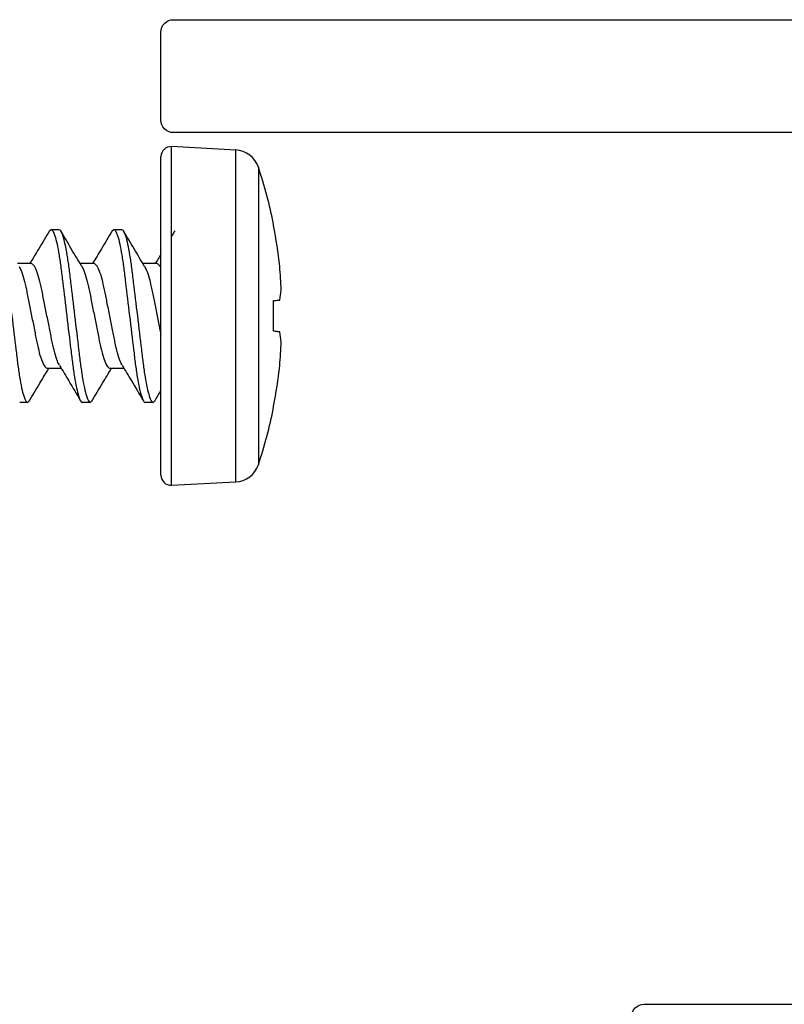
# Model space of a CAD drawing. Units: inches. Extents: x 0 to 266, y 0 to 43.
# Drawn here: x 83 to 84, y 6 to 7 of the extents above; entities that cross this region are included whole.
import ezdxf

# ---------------------------------------------------------------- set-up
doc = ezdxf.new("R2010")
doc.units = ezdxf.units.IN
doc.header["$LTSCALE"] = 0.25
doc.header["$MEASUREMENT"] = 0
doc.layers.add('Arcadia-Profile', color=6, linetype='Continuous')

# ---------------------------------------------------------------- blocks, each defined once
blk = doc.blocks.new('*U318')
at = {"layer": 'Arcadia-Profile'}
for p, q in [((-0.00842, 0.13499), (-0.05976, 0.1323)), ((-0.00842, 0.13499), (-0.00842, -0.13499)), ((-0.05976, 0.1323), (-0.05976, 0)), ((0, 0.127), (0, -0.127)), ((-0.07768, -0.11867), (-0.07768, 0.11867)), ((-0.0898, 0.07305), (-0.0898, 0.07203)), ((0.00625, 0.069), (0.00489, 0.06781)), ((0.00625, 0.069), (0.0125, 0.069)), ((0.05625, 0.069), (0.05489, 0.06781)), ((0.05625, 0.069), (0.0625, 0.069)), ((0.10625, 0.069), (0.10489, 0.06781)), ((0.10625, 0.069), (0.1125, 0.069)), ((0.0405, 0.04172), (0.02946, 0.04172)), ((0.0905, 0.04172), (0.07946, 0.04172)), ((-0.0898, 0.01219), (-0.0898, -0.01219)), ((-0.05976, 0), (-0.05976, -0.1323)), ((0.00325, -0.04172), (0.01429, -0.04172)), ((0.05325, -0.04172), (0.06429, -0.04172)), ((0.10325, -0.04172), (0.11429, -0.04172)), ((0.0375, -0.069), (0.03125, -0.069)), ((0.03888, -0.06779), (0.0375, -0.069)), ((0.0875, -0.069), (0.08125, -0.069)), ((0.08888, -0.06779), (0.0875, -0.069)), ((-0.0898, -0.07203), (-0.0898, -0.07305)), ((-0.05976, -0.1323), (-0.00842, -0.13499))]:
    blk.add_line(p, q, dxfattribs=at)
at = {"layer": 'Arcadia-Profile', "flags": 128}
for points in [[(-0.09467, 0.0127), (-0.09421, 0.01266), (-0.09371, 0.0126), (-0.09317, 0.01255), (-0.09258, 0.01248), (-0.09195, 0.01242), (-0.09128, 0.01235), (-0.09056, 0.01227), (-0.0898, 0.01219)], [(-0.0898, -0.01219), (-0.09056, -0.01227), (-0.09128, -0.01235), (-0.09195, -0.01242), (-0.09258, -0.01248), (-0.09317, -0.01255), (-0.09371, -0.0126), (-0.09421, -0.01266), (-0.09467, -0.0127)]]:
    blk.add_lwpolyline(points, dxfattribs=at)
at = {"layer": 'Arcadia-Profile'}
for centre, radius, start, end in [((-0.008, 0.127), 0.008, 0, 93), ((-0.05871, 0.11233), 0.02, 93, 161.5026), ((0.27705, 0), 0.37405, 161.5026, 168.73805), ((0.27828, 0.00001), 0.37505, 168.93002, 173.91916), ((0.22274, 0.01042), 0.31876, 174.72248, 178.14912), ((-0.03687, 0.02534), 0.05916, 184.4837, 192.33634), ((-0.03687, -0.02534), 0.05916, 167.66366, 175.5163), ((0.22274, -0.01042), 0.31876, 181.85088, 185.27752), ((0.27828, -0.00001), 0.37505, 186.08084, 191.06998), ((0.27705, 0), 0.37405, 191.26195, 198.4974), ((-0.05871, -0.11233), 0.02, 198.4974, 267), ((-0.008, -0.127), 0.008, 267, 0)]:
    blk.add_arc(centre, radius, start, end, dxfattribs=at)
for points in [[(0.00489, 0.06789), (0.00326, 0.06512), (0.00163, 0.06236), (0, 0.0596)], [(0, -0.04912), (0.00148, -0.04665), (0.00297, -0.04418), (0.00446, -0.04172)], [(-0.01112, -0.06785), (-0.01022, -0.06632), (-0.00932, -0.0648), (-0.00842, -0.06327)]]:
    blk.add_open_spline(points, degree=3, dxfattribs=at)
for points, knots in [([(0.03125, -0.069), (0.03035, -0.069), (0.0293, -0.06732), (0.02709, -0.06033), (0.02595, -0.05502), (0.02436, -0.04534), (0.02385, -0.04184), (0.02291, -0.03455), (0.02246, -0.03075), (0.02098, -0.01846), (0.01987, -0.00924), (0.01763, 0.00924), (0.01652, 0.01846), (0.01504, 0.03075), (0.01459, 0.03455), (0.01365, 0.04184), (0.01314, 0.04534), (0.01155, 0.05502), (0.01041, 0.06033), (0.0082, 0.06732), (0.00715, 0.069), (0.00625, 0.069)], [0, 0, 0, 0, 0.125, 0.125, 0.25, 0.25, 0.3125, 0.3125, 0.375, 0.375, 0.5, 0.5, 0.625, 0.625, 0.6875, 0.6875, 0.75, 0.75, 0.875, 0.875, 1, 1, 1, 1]), ([(0.0375, -0.069), (0.0366, -0.069), (0.03555, -0.06732), (0.03334, -0.06033), (0.0322, -0.05502), (0.03061, -0.04534), (0.0301, -0.04184), (0.02916, -0.03455), (0.02871, -0.03075), (0.02723, -0.01846), (0.02612, -0.00924), (0.02388, 0.00924), (0.02277, 0.01846), (0.02129, 0.03075), (0.02084, 0.03455), (0.0199, 0.04184), (0.01939, 0.04534), (0.0178, 0.05502), (0.01666, 0.06033), (0.01445, 0.06732), (0.0134, 0.069), (0.0125, 0.069)], [0, 0, 0, 0, 0.125, 0.125, 0.25, 0.25, 0.3125, 0.3125, 0.375, 0.375, 0.5, 0.5, 0.625, 0.625, 0.6875, 0.6875, 0.75, 0.75, 0.875, 0.875, 1, 1, 1, 1]), ([(0.03078, 0.03953), (0.02829, 0.04364), (0.02264, 0.05299), (0.01708, 0.06242), (0.01397, 0.06771)], [0, 0, 0, 0, 0.438739, 1, 1, 1, 1]), ([(0.05489, 0.06789), (0.0521, 0.06315), (0.04695, 0.05441), (0.0417, 0.04571), (0.03929, 0.04172)], [0, 0, 0, 0, 0.541823, 1, 1, 1, 1]), ([(0.08125, -0.069), (0.08035, -0.069), (0.0793, -0.06732), (0.07709, -0.06033), (0.07595, -0.05502), (0.07436, -0.04534), (0.07385, -0.04184), (0.07291, -0.03455), (0.07246, -0.03075), (0.07098, -0.01846), (0.06987, -0.00924), (0.06763, 0.00924), (0.06652, 0.01846), (0.06504, 0.03075), (0.06459, 0.03455), (0.06365, 0.04184), (0.06314, 0.04534), (0.06155, 0.05502), (0.06041, 0.06033), (0.0582, 0.06732), (0.05715, 0.069), (0.05625, 0.069)], [0, 0, 0, 0, 0.125, 0.125, 0.25, 0.25, 0.3125, 0.3125, 0.375, 0.375, 0.5, 0.5, 0.625, 0.625, 0.6875, 0.6875, 0.75, 0.75, 0.875, 0.875, 1, 1, 1, 1]), ([(0.0875, -0.069), (0.0866, -0.069), (0.08555, -0.06732), (0.08334, -0.06033), (0.0822, -0.05502), (0.08061, -0.04534), (0.0801, -0.04184), (0.07916, -0.03455), (0.07871, -0.03075), (0.07723, -0.01846), (0.07612, -0.00924), (0.07388, 0.00924), (0.07277, 0.01846), (0.07129, 0.03075), (0.07084, 0.03455), (0.0699, 0.04184), (0.06939, 0.04534), (0.0678, 0.05502), (0.06666, 0.06033), (0.06445, 0.06732), (0.0634, 0.069), (0.0625, 0.069)], [0, 0, 0, 0, 0.125, 0.125, 0.25, 0.25, 0.3125, 0.3125, 0.375, 0.375, 0.5, 0.5, 0.625, 0.625, 0.6875, 0.6875, 0.75, 0.75, 0.875, 0.875, 1, 1, 1, 1]), ([(0.08078, 0.03953), (0.07829, 0.04364), (0.07264, 0.05299), (0.06708, 0.06242), (0.06397, 0.06771)], [0, 0, 0, 0, 0.438739, 1, 1, 1, 1]), ([(0.10489, 0.06789), (0.1021, 0.06315), (0.09695, 0.05441), (0.0917, 0.04571), (0.08929, 0.04172)], [0, 0, 0, 0, 0.541823, 1, 1, 1, 1]), ([(0.13125, -0.069), (0.13035, -0.069), (0.1293, -0.06732), (0.12709, -0.06033), (0.12595, -0.05502), (0.12436, -0.04534), (0.12385, -0.04184), (0.12291, -0.03455), (0.12246, -0.03075), (0.12098, -0.01846), (0.11987, -0.00924), (0.11763, 0.00924), (0.11652, 0.01846), (0.11504, 0.03075), (0.11459, 0.03455), (0.11365, 0.04184), (0.11314, 0.04534), (0.11155, 0.05502), (0.11041, 0.06033), (0.1082, 0.06732), (0.10715, 0.069), (0.10625, 0.069)], [0, 0, 0, 0, 0.125, 0.125, 0.25, 0.25, 0.3125, 0.3125, 0.375, 0.375, 0.5, 0.5, 0.625, 0.625, 0.6875, 0.6875, 0.75, 0.75, 0.875, 0.875, 1, 1, 1, 1]), ([(0.03076, 0.03931), (0.03131, 0.03837), (0.03259, 0.03619), (0.03462, 0.02975), (0.03658, 0.02111), (0.03855, 0.01097), (0.04075, 0), (0.04295, -0.01097), (0.04492, -0.02109), (0.04688, -0.02981), (0.04908, -0.03652), (0.05129, -0.0409), (0.0526, -0.04145), (0.05325, -0.04172)], [0, 0, 0, 0, 0.071403, 0.165988, 0.257122, 0.348256, 0.442842, 0.537427, 0.628561, 0.719695, 0.81428, 0.908866, 1, 1, 1, 1]), ([(0.06298, -0.0393), (0.06244, -0.03837), (0.06116, -0.03619), (0.05913, -0.02975), (0.05717, -0.02111), (0.0552, -0.01097), (0.053, 0), (0.0508, 0.01097), (0.04883, 0.02109), (0.04687, 0.02981), (0.04467, 0.03652), (0.04246, 0.0409), (0.04115, 0.04145), (0.0405, 0.04172)], [0, 0, 0, 0, 0.071141, 0.165754, 0.256913, 0.348072, 0.442685, 0.537297, 0.628456, 0.719616, 0.814228, 0.908841, 1, 1, 1, 1]), ([(0.08076, 0.03931), (0.08131, 0.03837), (0.08259, 0.03619), (0.08462, 0.02975), (0.08658, 0.02111), (0.08855, 0.01097), (0.09075, 0), (0.09295, -0.01097), (0.09492, -0.02109), (0.09688, -0.02981), (0.09908, -0.03652), (0.10129, -0.0409), (0.1026, -0.04145), (0.10325, -0.04172)], [0, 0, 0, 0, 0.071403, 0.165988, 0.257122, 0.348256, 0.442842, 0.537427, 0.628561, 0.719695, 0.81428, 0.908866, 1, 1, 1, 1]), ([(0.11298, -0.0393), (0.11244, -0.03837), (0.11116, -0.03619), (0.10913, -0.02975), (0.10717, -0.02111), (0.1052, -0.01097), (0.103, 0), (0.1008, 0.01097), (0.09883, 0.02109), (0.09687, 0.02981), (0.09467, 0.03652), (0.09246, 0.0409), (0.09115, 0.04145), (0.0905, 0.04172)], [0, 0, 0, 0, 0.071141, 0.165754, 0.256913, 0.348072, 0.442685, 0.537297, 0.628456, 0.719616, 0.814228, 0.908841, 1, 1, 1, 1]), ([(0.01298, -0.0393), (0.01244, -0.03837), (0.01116, -0.03619), (0.00913, -0.02975), (0.00717, -0.02111), (0.0052, -0.01097), (0.003, 0), (0.00122, 0.00884), (0.00026, 0.01373), (0, 0.01508)], [0, 0, 0, 0, 0.0711412, 0.1657536, 0.256913, 0.3480724, 0.4426848, 0.5372971, 0.573947, 0.573947, 0.573947, 0.573947]), ([(0, -0.03823), (0.00043, -0.03912), (0.00156, -0.04102), (0.0026, -0.04145), (0.00325, -0.04172)], [0.8532587, 0.8532587, 0.8532587, 0.8532587, 0.9088662, 1, 1, 1, 1]), ([(0.01297, -0.03952), (0.01578, -0.04417), (0.02143, -0.05352), (0.02697, -0.06294), (0.02976, -0.06767)], [0, 0, 0, 0, 0.49727, 1, 1, 1, 1]), ([(0.03888, -0.06785), (0.04168, -0.0631), (0.04682, -0.05438), (0.05207, -0.04568), (0.05446, -0.04172)], [0, 0, 0, 0, 0.544592, 1, 1, 1, 1]), ([(0.06297, -0.03952), (0.06578, -0.04417), (0.07143, -0.05352), (0.07697, -0.06294), (0.07976, -0.06767)], [0, 0, 0, 0, 0.49727, 1, 1, 1, 1]), ([(0.08888, -0.06785), (0.09168, -0.0631), (0.09682, -0.05438), (0.10207, -0.04568), (0.10446, -0.04172)], [0, 0, 0, 0, 0.544592, 1, 1, 1, 1])]:
    blk.add_open_spline(points, degree=3, knots=knots, dxfattribs=at)

msp = doc.modelspace()

# ---------------------------------------------------------------- linework, layer by layer
at = {"layer": 'Arcadia-Profile'}
msp.add_lwpolyline([(83.06289, 7.0525, -0.414214), (83.07289, 7.0625), (84.86489, 7.0625, -0.414214), (84.87489, 7.0525), (84.87489, 6.1975, -0.414214), (84.86489, 6.1875), (83.82289, 6.1875), (83.81289, 6.1975), (83.80289, 6.1875), (83.44789, 6.1875, -0.414214), (83.43789, 6.1975), (83.43789, 6.2675, -0.414214), (83.44789, 6.2775), (84.57022, 6.2775, 1), (84.59022, 6.2775), (84.67022, 6.2775, 1), (84.69022, 6.2775), (84.77489, 6.2775, 0.414214), (84.78489, 6.2875), (84.78489, 6.9625, 0.414214), (84.77489, 6.9725), (83.07289, 6.9725, -0.414214), (83.06289, 6.9825)], format="xyb", close=True, dxfattribs=at)

# ---------------------------------------------------------------- block references
at = {"layer": 'Arcadia-Profile', "rotation": 180}
msp.add_blockref('*U318', (83.06289, 6.82631), dxfattribs=at)

doc.saveas('drawing.dxf')
